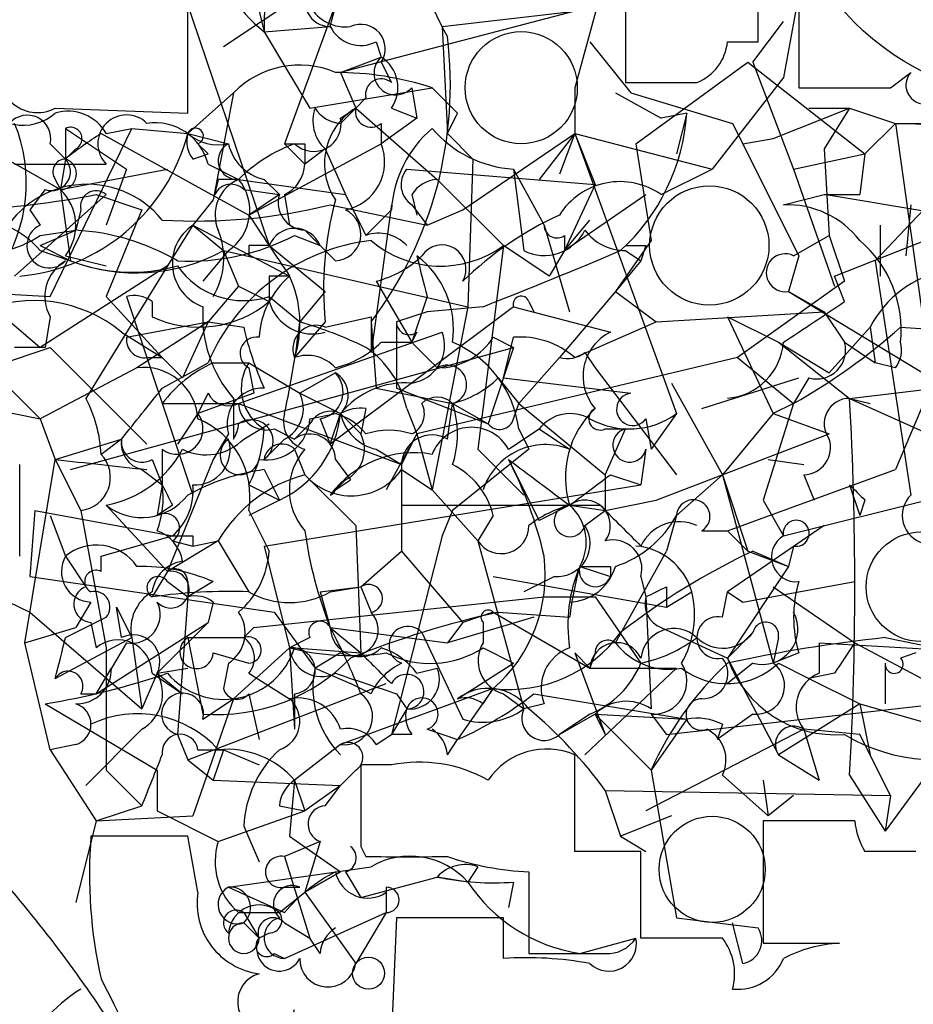
# Model space of a CAD drawing. Extents: x -376 to 377190, y -2986 to 378214.
# Drawn here: x 75 to 90, y 2136 to 2152 of the extents above; entities that cross this region are included whole.
import ezdxf

# ---------------------------------------------------------------- set-up
doc = ezdxf.new("R2010")
doc.units = 0
doc.header["$MEASUREMENT"] = 0
doc.layers.add('MAIN', color=5, linetype='CONTINUOUS')

msp = doc.modelspace()

# ---------------------------------------------------------------- linework, layer by layer
at = {"layer": 'MAIN'}
for p, q in [((79.4173, 2157.7298), (79.3327, 2151.9725)), ((80.4333, 2152.0572), (81.4493, 2156.0365)), ((87.5453, 2151.8032), (87.5453, 2154.4278)), ((77.5547, 2153.9198), (79.4173, 2148.4165)), ((81.026, 2153.8352), (79.6713, 2150.1098)), ((88.392, 2153.4965), (87.9687, 2151.2105)), ((85.344, 2152.9885), (85.344, 2151.1258)), ((88.2227, 2153.0732), (88.2227, 2151.0412)), ((80.4333, 2152.9038), (78.6553, 2151.7185)), ((85.0053, 2152.9038), (84.4973, 2151.0412)), ((78.0627, 2150.6178), (78.0627, 2152.3112)), ((79.248, 2152.3112), (79.3327, 2151.9725)), ((84.4973, 2152.3112), (80.6027, 2151.2952)), ((82.296, 2152.0572), (84.4973, 2152.3112)), ((87.4607, 2151.4645), (87.9687, 2152.1418)), ((79.3327, 2151.9725), (80.4333, 2152.0572)), ((79.3327, 2151.9725), (80.0947, 2150.7025)), ((82.296, 2152.0572), (82.3807, 2150.2792)), ((81.1953, 2151.8032), (81.28, 2151.5492)), ((84.7513, 2151.8032), (85.4287, 2150.9565)), ((87.0373, 2151.8032), (87.5453, 2151.8032)), ((80.6027, 2151.2952), (81.28, 2151.5492)), ((81.28, 2151.4645), (81.4493, 2151.1258)), ((85.5133, 2150.1098), (87.376, 2151.4645)), ((87.376, 2151.4645), (89.3233, 2149.9405)), ((87.4607, 2151.4645), (88.138, 2149.6865)), ((80.6027, 2151.2952), (80.8567, 2150.7025)), ((89.7467, 2151.0412), (90.0853, 2151.2952)), ((87.9687, 2151.2105), (86.7833, 2149.6865)), ((80.0947, 2150.7025), (82.1267, 2151.0412)), ((81.788, 2151.0412), (81.8727, 2150.5332)), ((82.1267, 2151.0412), (82.55, 2150.6178)), ((84.4973, 2151.0412), (84.4973, 2150.2792)), ((78.0627, 2150.2792), (78.8247, 2150.9565)), ((78.8247, 2150.9565), (78.486, 2149.1785)), ((81.026, 2150.8718), (80.8567, 2150.7025)), ((85.1747, 2150.9565), (85.9367, 2150.5332)), ((85.4287, 2150.9565), (87.122, 2150.4485)), ((75.8613, 2150.7025), (78.0627, 2150.6178)), ((80.6027, 2150.4485), (80.8567, 2150.7025)), ((80.6027, 2150.5332), (80.8567, 2150.7025)), ((80.8567, 2150.7025), (82.2113, 2149.5172)), ((81.4493, 2150.7025), (81.8727, 2150.5332)), ((87.7993, 2150.1945), (89.0693, 2150.7025)), ((88.392, 2150.7025), (89.0693, 2150.7025)), ((89.0693, 2150.7025), (88.646, 2150.0252)), ((89.0693, 2150.7025), (89.8313, 2150.4485)), ((81.8727, 2150.5332), (81.28, 2150.1098)), ((82.3807, 2150.2792), (82.55, 2150.6178)), ((86.36, 2150.6178), (85.9367, 2150.5332)), ((86.36, 2150.6178), (86.1907, 2149.9405)), ((73.9987, 2150.4485), (75.946, 2149.3478)), ((75.7767, 2147.5698), (77.1313, 2150.3638)), ((76.0307, 2150.3638), (76.0307, 2149.8558)), ((76.0307, 2150.3638), (77.0467, 2149.6865)), ((76.708, 2150.2792), (77.1313, 2150.3638)), ((77.1313, 2150.3638), (78.0627, 2150.2792)), ((81.28, 2150.4485), (81.28, 2150.1098)), ((87.122, 2150.4485), (88.2227, 2148.2472)), ((89.8313, 2150.4485), (89.3233, 2149.9405)), ((89.8313, 2150.4485), (90.5087, 2150.4485)), ((89.8313, 2150.4485), (93.3873, 2150.3638)), ((89.8313, 2150.4485), (90.424, 2146.2152)), ((76.6233, 2150.2792), (79.0787, 2148.9245)), ((78.0627, 2150.2792), (78.74, 2150.1098)), ((82.3807, 2150.2792), (82.804, 2149.8558)), ((82.6347, 2149.0092), (84.4973, 2150.2792)), ((84.4973, 2150.2792), (83.9047, 2149.5172)), ((84.4973, 2150.2792), (84.2433, 2149.6018)), ((84.4973, 2150.2792), (86.7833, 2149.6865)), ((84.4973, 2150.2792), (84.836, 2149.4325)), ((84.4973, 2150.2792), (86.1907, 2145.6225)), ((87.2913, 2150.1098), (87.7993, 2150.1945)), ((75.7767, 2150.1098), (76.0307, 2149.8558)), ((76.2, 2150.0252), (76.0307, 2149.8558)), ((78.232, 2150.1098), (78.4013, 2149.9405)), ((79.0787, 2148.9245), (81.28, 2150.1098)), ((79.6713, 2150.1098), (80.01, 2149.7712)), ((80.01, 2150.1098), (80.01, 2149.7712)), ((80.3487, 2150.0252), (80.01, 2149.7712)), ((80.3487, 2150.0252), (80.6873, 2149.2632)), ((85.5133, 2150.1098), (85.7673, 2148.5012)), ((88.646, 2150.0252), (88.7307, 2148.5858)), ((76.0307, 2149.8558), (75.946, 2149.3478)), ((78.1473, 2149.8558), (78.4013, 2149.9405)), ((82.804, 2149.8558), (82.7193, 2147.4005)), ((88.138, 2149.6865), (89.3233, 2149.9405)), ((89.3233, 2149.9405), (89.2387, 2149.2632)), ((75.184, 2149.7712), (76.708, 2149.7712)), ((75.946, 2149.3478), (77.724, 2149.6865)), ((77.0467, 2149.6865), (76.708, 2148.7552)), ((78.4013, 2149.7712), (78.9093, 2149.5172)), ((81.7033, 2149.6865), (84.836, 2149.4325)), ((83.4813, 2149.6865), (83.9893, 2148.7552)), ((83.4813, 2149.6865), (83.6507, 2148.3318)), ((85.9367, 2149.2632), (86.7833, 2149.6865)), ((88.138, 2149.6865), (88.8153, 2147.7392)), ((91.0167, 2149.7712), (89.4927, 2148.1625)), ((75.8613, 2149.5172), (75.946, 2149.3478)), ((78.5707, 2149.5172), (78.486, 2149.1785)), ((78.9093, 2149.5172), (80.6873, 2149.2632)), ((79.3327, 2149.5172), (79.5867, 2149.2632)), ((82.2113, 2149.5172), (83.312, 2148.4165)), ((75.692, 2149.3478), (75.438, 2149.0092)), ((75.946, 2149.3478), (76.1153, 2148.1625)), ((78.994, 2149.3478), (79.5867, 2149.2632)), ((84.836, 2149.4325), (84.328, 2148.3318)), ((76.708, 2149.2632), (75.184, 2147.9085)), ((76.5387, 2149.2632), (77.3007, 2149.0092)), ((78.486, 2149.1785), (78.1473, 2148.7552)), ((79.5867, 2149.2632), (79.0787, 2148.9245)), ((79.6713, 2149.2632), (79.756, 2148.7552)), ((80.6873, 2149.2632), (81.026, 2148.5858)), ((81.788, 2149.2632), (81.8727, 2148.9245)), ((84.328, 2148.3318), (85.6827, 2149.2632)), ((87.9687, 2149.0938), (88.646, 2149.2632)), ((88.646, 2149.2632), (89.2387, 2149.2632)), ((92.202, 2148.6705), (88.646, 2149.2632)), ((75.438, 2149.0092), (75.6073, 2148.7552)), ((76.2847, 2149.0092), (76.2, 2148.6705)), ((77.3007, 2149.0092), (76.708, 2147.5698)), ((80.4333, 2149.0938), (82.042, 2148.7552)), ((81.4493, 2149.0092), (81.026, 2148.5858)), ((81.4493, 2149.0938), (81.1107, 2146.6385)), ((81.788, 2149.0938), (82.042, 2148.7552)), ((82.042, 2148.7552), (82.6347, 2149.0092)), ((90.0853, 2149.0938), (90.0007, 2148.2472)), ((84.328, 2148.3318), (84.7513, 2148.8398)), ((88.8153, 2147.9085), (91.186, 2148.8398)), ((75.6073, 2148.4165), (76.2, 2148.6705)), ((75.6073, 2148.5858), (76.2, 2148.6705)), ((78.1473, 2148.7552), (77.724, 2148.0778)), ((78.1473, 2148.7552), (78.6553, 2148.3318)), ((78.1473, 2148.7552), (79.756, 2147.9085)), ((80.01, 2148.6705), (80.264, 2148.4165)), ((83.9893, 2148.7552), (84.4127, 2147.3158)), ((89.5773, 2148.7552), (89.5773, 2147.9085)), ((79.8407, 2148.5858), (80.264, 2148.4165)), ((84.328, 2148.5858), (84.328, 2148.3318)), ((88.138, 2148.2472), (88.7307, 2148.5858)), ((88.7307, 2148.5858), (88.9847, 2147.8238)), ((75.6073, 2148.4165), (76.1153, 2148.1625)), ((79.0787, 2148.4165), (79.0787, 2148.2472)), ((79.4173, 2148.4165), (80.3487, 2147.6545)), ((80.518, 2148.1625), (80.264, 2148.4165)), ((83.312, 2148.4165), (82.8887, 2145.0298)), ((84.074, 2147.9085), (83.312, 2148.4165)), ((85.7673, 2148.5012), (85.1747, 2147.6545)), ((85.6827, 2148.4165), (85.598, 2148.1625)), ((75.6073, 2148.3318), (76.1153, 2148.1625)), ((76.0307, 2148.2472), (76.708, 2148.0778)), ((78.74, 2148.3318), (78.3167, 2147.8238)), ((78.6553, 2148.3318), (78.9093, 2147.7392)), ((78.6553, 2148.3318), (82.7193, 2147.4005)), ((84.328, 2148.3318), (84.074, 2147.9085)), ((85.344, 2148.3318), (85.598, 2148.1625)), ((88.2227, 2148.2472), (88.0533, 2147.6545)), ((77.724, 2148.0778), (75.6073, 2146.7232)), ((77.724, 2148.0778), (76.3693, 2145.8765)), ((85.598, 2148.1625), (85.1747, 2147.6545)), ((89.4927, 2148.1625), (90.0853, 2144.2678)), ((79.4173, 2147.9085), (79.4173, 2147.4852)), ((88.9847, 2147.4852), (88.8153, 2147.9085)), ((78.9093, 2147.7392), (78.4013, 2147.1465)), ((78.9093, 2147.7392), (79.4173, 2147.4852)), ((81.1953, 2147.8238), (81.788, 2146.8078)), ((88.9847, 2147.8238), (87.2067, 2146.5538)), ((74.2527, 2147.6545), (75.7767, 2147.5698)), ((76.708, 2147.5698), (77.6393, 2146.5538)), ((77.0467, 2147.5698), (78.1473, 2144.2678)), ((79.4173, 2147.5698), (79.9253, 2147.1465)), ((80.3487, 2147.6545), (79.9253, 2147.1465)), ((82.042, 2147.5698), (81.788, 2146.8078)), ((85.1747, 2147.6545), (84.2433, 2146.5538)), ((85.1747, 2147.6545), (85.852, 2147.1465)), ((88.0533, 2147.6545), (88.646, 2147.3158)), ((88.0533, 2147.6545), (90.424, 2146.2152)), ((77.47, 2147.4852), (77.47, 2147.2312)), ((83.4813, 2147.4005), (80.4333, 2145.1145)), ((82.9733, 2147.4005), (82.042, 2147.3158)), ((82.7193, 2147.4005), (82.1267, 2144.3525)), ((83.4813, 2147.4005), (85.09, 2146.9772)), ((83.7353, 2147.4852), (83.82, 2147.3158)), ((75.0147, 2147.2312), (75.6073, 2146.7232)), ((75.7767, 2147.2312), (75.692, 2146.7232)), ((80.3487, 2147.0618), (81.1107, 2147.2312)), ((81.1107, 2147.2312), (81.1107, 2146.6385)), ((82.042, 2147.3158), (81.534, 2147.1465)), ((85.852, 2147.1465), (88.646, 2147.3158)), ((87.0373, 2147.2312), (87.884, 2146.8078)), ((87.0373, 2147.2312), (87.7993, 2145.6225)), ((88.646, 2147.3158), (88.9847, 2146.8078)), ((77.0467, 2146.8925), (78.4013, 2147.1465)), ((78.4013, 2147.1465), (77.216, 2146.3845)), ((78.4013, 2147.1465), (77.978, 2146.2152)), ((78.4013, 2147.1465), (78.994, 2147.0618)), ((80.3487, 2147.1465), (79.8407, 2146.5538)), ((81.1107, 2147.1465), (81.1953, 2146.0458)), ((81.534, 2147.1465), (81.534, 2146.0458)), ((84.4973, 2146.5538), (85.852, 2147.1465)), ((88.7307, 2146.2998), (89.408, 2147.0618)), ((89.408, 2147.0618), (89.4927, 2146.4692)), ((89.916, 2147.0618), (92.456, 2146.8925)), ((76.962, 2146.9772), (77.6393, 2146.5538)), ((78.9093, 2145.7918), (82.296, 2146.9772)), ((81.8727, 2146.9772), (81.788, 2146.8078)), ((83.1427, 2146.8925), (83.4813, 2146.7232)), ((83.312, 2146.2152), (83.4813, 2146.8925)), ((90.7627, 2146.8925), (89.8313, 2144.6912)), ((74.7607, 2146.3845), (75.7767, 2146.7232)), ((75.7767, 2146.7232), (77.3853, 2145.1145)), ((76.1153, 2144.6912), (83.4813, 2146.7232)), ((81.28, 2146.8078), (81.788, 2146.8078)), ((83.4813, 2146.7232), (83.058, 2145.4532)), ((87.884, 2146.8078), (88.7307, 2146.2998)), ((87.884, 2146.8078), (89.0693, 2145.8765)), ((88.9847, 2146.8078), (89.4927, 2146.4692)), ((77.3853, 2146.5538), (77.6393, 2146.5538)), ((77.6393, 2146.5538), (77.978, 2146.2152)), ((77.6393, 2146.5538), (77.978, 2146.2152)), ((87.2067, 2146.5538), (81.8727, 2145.2838)), ((84.2433, 2146.5538), (83.566, 2145.7918)), ((84.6667, 2146.6385), (84.836, 2146.3845)), ((87.2067, 2146.5538), (88.138, 2145.7918)), ((77.216, 2146.3845), (75.6073, 2145.5378)), ((77.6393, 2146.0458), (78.4013, 2146.4692)), ((78.486, 2146.4692), (79.0787, 2146.4692)), ((79.0787, 2146.4692), (79.9253, 2145.9612)), ((79.0787, 2146.3845), (79.1633, 2145.9612)), ((84.836, 2146.3845), (86.1907, 2144.6065)), ((89.8313, 2146.3845), (89.4927, 2146.4692)), ((80.518, 2146.2998), (79.9253, 2145.9612)), ((83.2273, 2146.2152), (83.566, 2145.7918)), ((83.312, 2146.2152), (85.4287, 2145.9612)), ((86.614, 2145.7072), (88.2227, 2146.2152)), ((88.392, 2146.2152), (88.138, 2145.7918)), ((89.0693, 2145.8765), (92.6253, 2146.2998)), ((86.106, 2146.1305), (86.9527, 2144.6065)), ((75.0993, 2146.0458), (75.6073, 2145.5378)), ((79.1633, 2145.9612), (78.232, 2145.6225)), ((78.4013, 2145.9612), (78.232, 2145.6225)), ((79.9253, 2145.9612), (80.6027, 2145.6225)), ((81.1953, 2146.0458), (82.4653, 2145.7918)), ((81.534, 2146.0458), (83.058, 2145.4532)), ((74.3373, 2145.7918), (75.6073, 2145.5378)), ((77.6393, 2145.7918), (78.9093, 2145.7918)), ((78.8247, 2145.8765), (78.8247, 2145.1992)), ((78.9093, 2145.7918), (81.6187, 2144.7758)), ((82.3807, 2145.1992), (82.4653, 2145.7918)), ((82.4653, 2145.7918), (83.058, 2145.4532)), ((83.4813, 2145.5378), (83.566, 2145.7918)), ((83.566, 2145.7918), (85.0053, 2144.6065)), ((88.138, 2145.7918), (87.63, 2144.1832)), ((88.138, 2145.7918), (87.7993, 2145.6225)), ((89.0693, 2145.8765), (89.408, 2145.7918)), ((89.0693, 2145.8765), (90.7627, 2145.1145)), ((78.232, 2145.6225), (77.8933, 2145.1145)), ((80.0947, 2145.5378), (80.518, 2145.6225)), ((80.4333, 2145.1145), (80.6027, 2145.6225)), ((80.6027, 2145.6225), (80.9413, 2145.2838)), ((81.026, 2145.7072), (80.9413, 2145.2838)), ((81.7033, 2145.7072), (81.8727, 2145.2838)), ((86.1907, 2145.6225), (85.7673, 2145.0298)), ((87.7993, 2145.6225), (86.9527, 2144.6065)), ((87.7993, 2145.6225), (88.7307, 2145.2838)), ((75.6073, 2145.5378), (75.8613, 2144.8605)), ((78.994, 2145.1992), (79.4173, 2145.4532)), ((80.0947, 2145.4532), (79.8407, 2145.1992)), ((80.264, 2145.5378), (80.4333, 2145.1145)), ((85.6827, 2145.5378), (85.7673, 2145.0298)), ((78.74, 2145.2838), (78.486, 2144.8605)), ((79.502, 2145.3685), (79.8407, 2145.1992)), ((81.8727, 2145.2838), (81.3647, 2144.3525)), ((81.8727, 2145.2838), (81.6187, 2144.7758)), ((81.8727, 2145.2838), (82.1267, 2144.3525)), ((83.3967, 2145.0298), (83.9047, 2145.3685)), ((83.566, 2145.3685), (83.7353, 2145.0298)), ((83.9047, 2145.3685), (84.4127, 2145.0298)), ((85.0053, 2145.3685), (85.344, 2145.3685)), ((85.0053, 2144.6065), (85.344, 2145.3685)), ((85.852, 2144.1832), (88.7307, 2145.2838)), ((75.8613, 2144.8605), (76.962, 2145.1992)), ((76.962, 2145.1992), (76.6233, 2144.9452)), ((79.6713, 2145.1992), (79.3327, 2144.8605)), ((77.6393, 2145.0298), (77.6393, 2144.4372)), ((79.8407, 2145.0298), (80.01, 2144.6065)), ((81.1953, 2145.0298), (81.6187, 2144.7758)), ((83.7353, 2145.0298), (82.4653, 2144.0138)), ((82.8887, 2145.0298), (83.6507, 2144.2678)), ((85.6827, 2145.0298), (85.598, 2144.4372)), ((75.3533, 2141.8125), (75.8613, 2144.8605)), ((75.8613, 2144.8605), (76.2847, 2144.0138)), ((77.47, 2144.8605), (77.6393, 2144.4372)), ((78.486, 2144.8605), (77.724, 2142.9978)), ((80.518, 2144.8605), (80.772, 2144.5218)), ((81.6187, 2144.7758), (81.6187, 2143.3365)), ((83.3967, 2144.8605), (83.9047, 2143.8445)), ((87.7147, 2144.8605), (88.3073, 2144.7758)), ((77.3007, 2144.6912), (77.6393, 2144.4372)), ((79.3327, 2144.6912), (79.5867, 2144.1832)), ((80.01, 2144.6065), (80.8567, 2143.7598)), ((81.6187, 2144.6912), (82.1267, 2144.3525)), ((85.0053, 2144.6065), (85.0053, 2144.0138)), ((85.0053, 2144.6065), (85.0053, 2144.0138)), ((85.09, 2144.6065), (85.598, 2144.4372)), ((86.9527, 2144.6065), (86.1907, 2143.9292)), ((86.9527, 2144.6065), (87.376, 2143.3365)), ((86.9527, 2144.6065), (87.7993, 2141.4738)), ((87.0373, 2143.6752), (89.8313, 2144.6912)), ((88.3073, 2144.6065), (88.4767, 2144.1832)), ((77.6393, 2144.4372), (77.5547, 2143.9292)), ((79.0787, 2144.4372), (79.5867, 2144.1832)), ((79.3327, 2143.4212), (85.598, 2144.4372)), ((80.6873, 2144.5218), (80.4333, 2144.2678)), ((80.518, 2144.3525), (80.772, 2144.5218)), ((89.0693, 2144.4372), (89.2387, 2143.9292)), ((82.1267, 2144.3525), (82.8887, 2143.5058)), ((87.9687, 2143.5905), (90.678, 2144.2678)), ((76.708, 2144.0985), (77.724, 2142.9978)), ((77.8087, 2144.0985), (77.5547, 2143.9292)), ((79.5867, 2144.1832), (79.0787, 2143.9292)), ((81.6187, 2144.0985), (84.9207, 2144.0985)), ((84.4127, 2144.0985), (83.9047, 2143.8445)), ((84.4127, 2144.0985), (85.0053, 2144.0138)), ((85.0053, 2144.0138), (85.852, 2144.1832)), ((87.63, 2144.1832), (87.9687, 2143.5905)), ((89.3233, 2144.1832), (89.2387, 2143.9292)), ((75.5227, 2144.0138), (75.438, 2142.9132)), ((75.5227, 2144.0138), (77.8087, 2143.5905)), ((75.7767, 2143.9292), (76.0307, 2143.2518)), ((76.2847, 2144.0138), (76.708, 2141.7278)), ((79.0787, 2144.0138), (79.4173, 2143.3365)), ((82.4653, 2144.0138), (82.296, 2143.5905)), ((83.1427, 2143.9292), (82.8887, 2143.5058)), ((84.6667, 2143.7598), (85.0053, 2144.0138)), ((86.1907, 2143.9292), (86.0213, 2143.3365)), ((72.4747, 2143.7598), (75.438, 2142.3205)), ((80.8567, 2143.7598), (80.9413, 2141.6432)), ((88.646, 2143.7598), (87.0373, 2142.6592)), ((86.614, 2143.6752), (87.0373, 2143.6752)), ((87.0373, 2143.6752), (87.376, 2143.3365)), ((76.6233, 2143.2518), (77.8087, 2143.5905)), ((78.5707, 2143.5058), (77.724, 2142.9978)), ((77.8087, 2143.5058), (78.1473, 2143.4212)), ((78.1473, 2143.5905), (78.1473, 2143.4212)), ((78.1473, 2143.4212), (78.5707, 2143.5058)), ((78.5707, 2143.5058), (79.0787, 2142.6592)), ((82.296, 2143.5905), (81.4493, 2140.2885)), ((82.8887, 2143.5058), (83.6507, 2140.7118)), ((79.3327, 2143.4212), (79.756, 2141.7278)), ((80.9413, 2142.7438), (81.6187, 2143.3365)), ((81.6187, 2143.3365), (82.6347, 2142.1512)), ((85.1747, 2141.8125), (86.0213, 2143.3365)), ((87.376, 2143.3365), (88.0533, 2143.0825)), ((87.4607, 2143.3365), (88.0533, 2143.0825)), ((88.138, 2143.4212), (88.0533, 2143.0825)), ((76.0307, 2143.2518), (76.3693, 2142.7438)), ((76.6233, 2142.9978), (76.6233, 2143.2518)), ((77.724, 2142.9978), (77.47, 2142.5745)), ((84.582, 2143.0825), (85.09, 2142.9132)), ((85.09, 2143.0825), (85.09, 2142.9132)), ((88.0533, 2143.0825), (87.0373, 2141.5585)), ((75.438, 2142.9132), (79.502, 2142.3205)), ((77.724, 2142.8285), (78.0627, 2142.5745)), ((78.486, 2142.8285), (78.0627, 2142.5745)), ((78.0627, 2142.8285), (78.0627, 2142.5745)), ((83.1427, 2142.9132), (86.0213, 2142.4052)), ((84.1587, 2142.9132), (83.6507, 2142.6592)), ((85.598, 2142.9132), (85.6827, 2142.5745)), ((87.2913, 2142.4898), (89.154, 2142.8285)), ((80.264, 2142.6592), (80.9413, 2142.7438)), ((80.264, 2142.6592), (80.4333, 2142.0665)), ((80.4333, 2142.6592), (80.9413, 2142.7438)), ((80.9413, 2142.7438), (81.1107, 2142.3205)), ((86.0213, 2142.7438), (86.0213, 2142.4052)), ((86.0213, 2142.4052), (86.4447, 2142.6592)), ((86.9527, 2142.2358), (87.0373, 2142.6592)), ((87.0373, 2142.6592), (87.2913, 2142.4898)), ((87.7993, 2142.7438), (89.154, 2141.8125)), ((76.454, 2142.4898), (76.2, 2142.0665)), ((78.0627, 2142.5745), (77.8933, 2140.2885)), ((78.486, 2142.4898), (78.4013, 2142.1512)), ((79.1633, 2142.0665), (83.9893, 2142.5745)), ((83.9893, 2142.5745), (84.836, 2142.5745)), ((84.836, 2142.5745), (85.598, 2141.4738)), ((85.6827, 2142.5745), (85.7673, 2140.7118)), ((75.438, 2142.3205), (77.3007, 2140.7118)), ((76.8773, 2142.4052), (77.1313, 2141.8972)), ((76.962, 2141.8972), (76.8773, 2142.4052)), ((79.502, 2142.3205), (80.1793, 2141.3892)), ((83.1427, 2142.3205), (82.6347, 2142.1512)), ((83.1427, 2142.3205), (84.7513, 2141.3892)), ((83.2273, 2142.3205), (84.4127, 2142.2358)), ((76.0307, 2141.8972), (76.708, 2142.2358)), ((76.454, 2142.1512), (76.5387, 2141.7278)), ((76.5387, 2140.9658), (78.4013, 2142.1512)), ((78.4013, 2142.1512), (77.5547, 2141.3045)), ((83.82, 2142.2358), (82.3807, 2141.8125)), ((82.6347, 2142.1512), (82.3807, 2141.8125)), ((82.9733, 2142.1512), (82.9733, 2141.8125)), ((75.3533, 2141.8125), (76.2, 2142.0665)), ((78.994, 2141.8972), (79.1633, 2142.0665)), ((80.4333, 2142.0665), (82.3807, 2141.8125)), ((80.4333, 2142.0665), (80.9413, 2141.6432)), ((81.9573, 2141.9818), (82.6347, 2140.5425)), ((85.9367, 2142.0665), (87.0373, 2141.5585)), ((87.0373, 2141.5585), (87.4607, 2141.9818)), ((75.7767, 2140.0345), (75.3533, 2141.8125)), ((75.8613, 2141.2198), (77.1313, 2141.8972)), ((77.0467, 2141.8125), (76.7927, 2141.3892)), ((77.1313, 2141.8972), (77.3007, 2140.7118)), ((78.0627, 2141.8972), (78.994, 2141.8972)), ((78.0627, 2141.8972), (78.3167, 2140.6272)), ((80.0947, 2141.8972), (79.756, 2141.7278)), ((87.884, 2141.8972), (87.7993, 2141.4738)), ((88.5613, 2141.8125), (93.0487, 2141.5585)), ((88.5613, 2141.8125), (88.5613, 2141.3045)), ((89.154, 2141.8125), (90.424, 2141.1352)), ((89.662, 2141.8972), (90.932, 2141.6432)), ((76.708, 2141.7278), (76.708, 2139.6958)), ((78.486, 2141.6432), (79.0787, 2141.4738)), ((79.756, 2141.7278), (78.8247, 2140.8812)), ((79.756, 2141.7278), (79.8407, 2140.3732)), ((79.8407, 2141.7278), (80.9413, 2141.6432)), ((80.6027, 2141.6432), (80.1793, 2141.3892)), ((82.9733, 2141.7278), (83.4813, 2141.4738)), ((84.4973, 2141.6432), (84.7513, 2141.3892)), ((84.4973, 2141.6432), (85.0053, 2140.2885)), ((84.836, 2141.6432), (84.7513, 2141.3892)), ((88.2227, 2141.6432), (87.7993, 2141.4738)), ((90.17, 2141.6432), (89.916, 2141.5585)), ((78.74, 2141.4738), (78.6553, 2141.0505)), ((82.55, 2140.8812), (83.4813, 2141.4738)), ((87.0373, 2141.5585), (87.884, 2139.9498)), ((87.4607, 2141.4738), (87.0373, 2141.1352)), ((87.884, 2141.4738), (88.392, 2141.2198)), ((89.662, 2141.4738), (89.662, 2140.7965)), ((76.5387, 2140.9658), (76.7927, 2141.3892)), ((77.5547, 2141.3045), (77.3007, 2140.7118)), ((77.47, 2141.3045), (77.978, 2140.9658)), ((77.5547, 2141.3045), (78.0627, 2141.3892)), ((77.5547, 2141.3045), (77.978, 2140.9658)), ((79.0787, 2141.3045), (79.756, 2140.8812)), ((80.1793, 2141.3892), (80.772, 2141.1352)), ((81.8727, 2141.3045), (82.2113, 2141.3892)), ((86.1907, 2141.3892), (84.6667, 2139.9498)), ((84.7513, 2141.3892), (86.1907, 2141.3892)), ((88.8153, 2141.3045), (88.392, 2141.2198)), ((88.392, 2141.2198), (89.2387, 2140.7965)), ((78.0627, 2139.8652), (81.3647, 2141.1352)), ((83.1427, 2141.0505), (80.6027, 2140.1192)), ((81.1107, 2140.9658), (80.772, 2141.1352)), ((83.1427, 2141.0505), (82.55, 2140.2038)), ((82.9733, 2140.7965), (83.1427, 2141.0505)), ((76.2847, 2140.9658), (76.5387, 2140.9658)), ((78.8247, 2140.8812), (78.1473, 2138.9338)), ((78.3167, 2140.5425), (78.8247, 2140.8812)), ((79.0787, 2140.9658), (79.248, 2140.2038)), ((79.8407, 2140.9658), (79.8407, 2140.3732)), ((81.534, 2140.9658), (81.7033, 2140.7118)), ((83.312, 2140.9658), (83.6507, 2140.7118)), ((83.82, 2140.9658), (86.36, 2140.5425)), ((86.0213, 2140.2885), (91.2707, 2140.8812)), ((91.2707, 2140.8812), (89.662, 2138.6798)), ((75.692, 2140.7965), (77.5547, 2139.6958)), ((81.7033, 2140.7118), (81.4493, 2140.2885)), ((83.9893, 2140.7965), (83.6507, 2140.7118)), ((89.2387, 2140.7965), (87.884, 2139.9498)), ((89.2387, 2140.7965), (89.408, 2139.9498)), ((89.2387, 2140.7965), (91.6093, 2140.1192)), ((84.836, 2140.6272), (84.2433, 2140.2885)), ((84.7513, 2140.6272), (84.2433, 2140.2885)), ((84.836, 2140.6272), (86.36, 2140.5425)), ((84.836, 2140.6272), (85.0053, 2140.2885)), ((84.836, 2140.6272), (85.7673, 2139.6958)), ((85.7673, 2140.6272), (86.0213, 2140.2885)), ((86.36, 2140.5425), (85.7673, 2139.6958)), ((87.4607, 2140.6272), (86.868, 2140.2038)), ((77.3007, 2140.3732), (76.3693, 2139.4418)), ((82.042, 2140.3732), (82.55, 2140.2038)), ((88.3073, 2140.3732), (85.6827, 2139.0185)), ((86.9527, 2140.4578), (86.868, 2140.2038)), ((88.3073, 2140.3732), (88.5613, 2139.5265)), ((89.2387, 2140.2885), (88.3073, 2140.3732)), ((77.8933, 2140.2885), (78.0627, 2139.8652)), ((81.1953, 2140.1192), (81.4493, 2140.2885)), ((81.788, 2140.2885), (81.4493, 2140.2885)), ((82.3807, 2139.9498), (82.55, 2140.2038)), ((89.7467, 2139.2725), (89.2387, 2140.2885)), ((76.2, 2140.1192), (75.7767, 2140.0345)), ((75.7767, 2140.0345), (76.5387, 2138.8492)), ((78.232, 2140.0345), (78.6553, 2140.0345)), ((78.6553, 2140.0345), (78.486, 2139.5265)), ((78.6553, 2140.0345), (79.248, 2139.7805)), ((80.6027, 2140.1192), (79.8407, 2139.5265)), ((78.0627, 2139.8652), (78.486, 2139.5265)), ((84.4973, 2138.3412), (84.4973, 2139.9498)), ((87.884, 2139.9498), (88.5613, 2139.5265)), ((76.708, 2139.6958), (77.3007, 2139.1032)), ((77.5547, 2139.6958), (77.5547, 2139.0185)), ((80.8567, 2139.6958), (80.6027, 2139.4418)), ((81.4493, 2139.7805), (80.9413, 2139.7805)), ((85.7673, 2139.6958), (86.1907, 2137.2405)), ((78.486, 2139.5265), (80.6027, 2139.4418)), ((79.8407, 2139.5265), (79.756, 2138.5952)), ((79.8407, 2139.5265), (80.01, 2139.0185)), ((86.9527, 2139.6112), (87.7147, 2138.9338)), ((87.63, 2139.5265), (87.7147, 2138.9338)), ((89.0693, 2139.6112), (89.662, 2138.6798)), ((80.6027, 2139.4418), (80.01, 2139.0185)), ((80.3487, 2139.1032), (80.6027, 2139.4418)), ((85.0053, 2139.3572), (89.7467, 2139.2725)), ((85.0053, 2139.3572), (85.2593, 2138.5952)), ((88.138, 2139.2725), (87.7147, 2138.9338)), ((89.7467, 2139.2725), (89.662, 2138.6798)), ((89.7467, 2139.2725), (89.662, 2138.6798)), ((76.5387, 2138.8492), (77.3007, 2139.1032)), ((77.5547, 2139.0185), (78.5707, 2138.5105)), ((78.5707, 2138.5105), (80.01, 2139.0185)), ((79.5867, 2139.1032), (80.01, 2139.0185)), ((76.5387, 2138.8492), (76.2, 2137.4945)), ((76.5387, 2138.8492), (78.1473, 2138.9338)), ((86.106, 2138.9338), (85.2593, 2138.5952)), ((88.9, 2138.8492), (87.63, 2138.8492)), ((87.63, 2138.8492), (87.63, 2136.8172)), ((89.154, 2138.8492), (88.9, 2138.8492)), ((78.994, 2138.7645), (79.248, 2138.1718)), ((78.0627, 2138.5952), (76.454, 2138.5952)), ((78.232, 2137.6638), (78.0627, 2138.5952)), ((79.756, 2138.5952), (80.6027, 2138.0025)), ((85.2593, 2138.5952), (85.6827, 2138.3412)), ((80.264, 2138.5105), (79.6713, 2138.2565)), ((80.264, 2138.5105), (80.01, 2137.6638)), ((80.9413, 2138.4258), (81.026, 2138.2565)), ((79.6713, 2138.2565), (80.0947, 2136.9018)), ((85.598, 2138.3412), (84.4973, 2138.3412)), ((85.598, 2136.9018), (85.598, 2138.3412)), ((78.74, 2137.7485), (81.1107, 2138.0872)), ((82.8887, 2138.0872), (82.7193, 2137.8332)), ((80.01, 2137.6638), (80.6027, 2138.0025)), ((80.6027, 2138.0025), (80.01, 2137.6638)), ((80.6873, 2138.0025), (80.9413, 2137.5792)), ((80.9413, 2137.5792), (82.2113, 2137.9178)), ((82.7193, 2137.8332), (82.2113, 2137.9178)), ((83.7353, 2138.0025), (83.7353, 2136.6478)), ((78.74, 2137.7485), (79.6713, 2137.3252)), ((79.6713, 2137.7485), (79.9253, 2137.7485)), ((81.3647, 2137.7485), (81.3647, 2137.3252)), ((83.4813, 2137.8332), (83.3967, 2137.4098)), ((79.5867, 2137.3252), (80.01, 2137.6638)), ((80.01, 2137.6638), (80.8567, 2136.4785)), ((81.3647, 2137.6638), (81.3647, 2137.3252)), ((78.9093, 2137.3252), (79.5867, 2137.3252)), ((78.994, 2137.3252), (79.248, 2136.9018)), ((79.6713, 2136.5632), (81.3647, 2137.3252)), ((81.3647, 2137.3252), (80.8567, 2136.4785)), ((81.534, 2137.2405), (81.4493, 2135.2085)), ((83.312, 2137.2405), (81.534, 2137.2405)), ((83.312, 2136.5632), (83.312, 2137.2405)), ((86.1907, 2137.2405), (87.5453, 2137.0712)), ((78.994, 2137.1558), (79.248, 2136.9018)), ((79.6713, 2137.1558), (80.0947, 2136.9018)), ((87.2913, 2136.4785), (87.122, 2137.1558)), ((79.4173, 2136.9865), (79.248, 2136.9018)), ((80.264, 2136.6478), (80.0947, 2136.9018)), ((84.582, 2136.6478), (85.5133, 2136.9018)), ((86.9527, 2136.9018), (85.598, 2136.9018)), ((87.63, 2136.8172), (88.9, 2136.8172)), ((79.502, 2136.6478), (79.6713, 2136.5632))]:
    msp.add_line(p, q, dxfattribs=at)
for centre, radius in [((188406.7689, 189431.066), 188783.0575), ((81.0683, 2136.3177), 0.2658)]:
    msp.add_circle(centre, radius, dxfattribs=at)
at = {"layer": 'MAIN', "color": 0}
msp.add_circle((92.2443, 2155.2322), 4.3851, dxfattribs=at)
at = {"layer": 'MAIN', "color": 5}
for centre, radius in [((83.6083, 2151.0412), 0.9322), ((86.7359, 2148.4182), 0.9921), ((90.2546, 2142.7439), 0.9103), ((86.7833, 2138.0449), 0.8828)]:
    msp.add_circle(centre, radius, dxfattribs=at)
at = {"layer": 'MAIN'}
for centre, radius, start, end in [((80.8673, 2153.9128), 2.4739, 153.39973, 231.65922), ((87.7103, 2154.8379), 6.0916, 179.8749, 208.9659), ((80.4333, 2152.4805), 0.4233, 143.12469, 270), ((80.6874, 2152.7347), 0.6827, 209.76049, 277.11773), ((80.9413, 2152.3113), 0.568, 206.57407, 296.56054), ((80.9413, 2151.6882), 0.406, 326.55657, 114.64602), ((75.8974, 2151.0837), 6.533, 322.93909, 7.07008), ((86.2269, 2151.8818), 0.8142, 291.80141, 354.46026), ((75.5632, 2151.2511), 0.6243, 151.47671, 298.51891), ((81.5199, 2151.2811), 0.3598, 131.82267, 318.17733), ((80.9606, 2151.0451), 0.5968, 324.96787, 57.64147), ((79.9201, 2149.8822), 1.5343, 67.06472, 135.55718), ((80.5062, 2145.9989), 5.2963, 72.18358, 89.87235), ((90.3181, 2151.0835), 0.3147, 137.71774, 289.6673), ((81.2799, 2150.9283), 0.2602, 49.3796, 192.54553), ((85.9367, 2447.4254), 296.3002, 269.885389, 270.114592), ((88.9847, 2532.0408), 381.0004, 269.885409, 270.114592), ((75.3243, 2151.235), 0.818, 206.35832, 311.02517), ((76.0731, 2149.9194), 0.7298, 29.54038, 106.87069), ((80.7722, 2150.4909), 0.6295, 160.35903, 227.71713), ((80.6448, 2150.9986), 0.5517, 212.46004, 265.6236), ((81.4176, 2149.7782), 1.0812, 121.25095, 213.6886), ((81.1106, 2150.646), 0.2601, 167.45447, 310.6204), ((75.3957, 2150.1945), 0.3903, 347.46642, 139.40507), ((77.0467, 2150.1098), 0.4789, 45.00846, 224.99154), ((80.1565, 2150.4388), 0.456, 226.17276, 11.9456), ((82.9716, 2150.8413), 3.3958, 312.3528, 356.22622), ((72.7635, 2149.4581), 2.6153, 325.93503, 22.25299), ((76.1154, 2150.1945), 0.1893, 296.55151, 116.57859), ((77.5208, 2149.5511), 0.9076, 14.03471, 98.58633), ((78.1897, 2150.2368), 0.1339, 288.42141, 161.53799), ((83.3963, 2148.8822), 1.9512, 130.59365, 176.26797), ((83.6084, 2151.6339), 1.9515, 220.60289, 266.2658), ((74.981, 2151.0793), 3.1839, 275.18449, 345.44567), ((80.1398, 2144.7311), 6.5687, 122.36736, 128.72342), ((78.5282, 2150.1521), 0.4825, 164.72822, 217.87915), ((78.5708, 2150.8721), 0.7808, 229.40428, 282.51448), ((78.8839, 2149.8304), 0.3143, 117.24993, 274.63645), ((79.5017, 2150.279), 0.7803, 192.52403, 257.4919), ((80.7583, 2147.6393), 2.6354, 110.37614, 134.55571), ((79.8407, 2234.7597), 84.6501, 269.885341, 270.114592), ((80.5214, 2149.8084), 0.8163, 281.72706, 21.66846), ((75.7979, 2149.6441), 0.3147, 250.3327, 42.28226), ((76.0306, 2149.6442), 0.2116, 89.97292, 216.87531), ((75.952, 2149.6079), 0.2601, 268.67853, 72.38709), ((79.4248, 2149.7945), 0.5857, 294.88924, 357.71995), ((82.0152, 2149.4287), 0.4047, 140.42467, 235.84658), ((79.1632, 2148.9246), 0.6447, 113.19276, 203.21259), ((78.74, 2064.8673), 84.6501, 89.885408, 90.114592), ((78.2857, 2149.0015), 0.8092, 304.15153, 39.58981), ((82.254, 2148.9663), 0.5526, 94.43211, 147.49779), ((76.3899, 2147.8285), 1.6074, 38.9877, 155.26046), ((75.3694, 2148.7499), 0.8306, 322.75902, 46.03897), ((76.5387, 2149.0656), 0.2602, 49.41065, 192.51925), ((78.7823, 2149.1361), 0.2993, 45, 171.85636), ((85.2517, 2148.2855), 1.1938, 54.984, 147.6385), ((73.6559, 2164.3398), 15.3497, 272.8608, 280.82488), ((80.0288, 2149.1314), 0.4613, 163.39949, 267.66421), ((86.0192, 2147.6971), 5.6972, 164.92852, 185.54598), ((78.1897, 2158.2792), 9.4554, 266.66293, 283.72614), ((80.4968, 2148.607), 0.445, 272.7306, 64.65566), ((88.0292, 2147.5662), 1.5288, 37.7057, 92.26799), ((74.5251, 2147.4435), 1.4001, 39.38011, 94.22294), ((333.4056, 2317.7337), 305.2519, 213.574175, 213.803368), ((86.6928, 2143.6189), 5.8437, 114.78192, 133.98219), ((75.7597, 2148.4165), 0.3714, 114.22564, 316.85464), ((76.0015, 2144.9329), 3.7429, 59.63954, 86.95994), ((78.5707, 2148.1202), 0.7632, 123.69423, 250.5608), ((77.427, 2148.2049), 1.2348, 329.04818, 22.15123), ((79.8406, 2148.2471), 0.4559, 21.80608, 158.18926), ((83.9894, 2149.0091), 0.7573, 243.43157, 333.43833), ((84.201, 2148.7551), 0.2117, 179.97294, 306.87531), ((85.3441, 2149.1785), 0.8467, 216.86719, 269.99323), ((74.6759, 2149.9408), 1.6442, 258.11601, 304.50386), ((78.0889, 2151.954), 3.7965, 267.04678, 297.47893), ((81.2377, 2147.9933), 0.6292, 42.26879, 109.66179), ((81.5121, 2145.1437), 3.3814, 96.81754, 156.92133), ((79.248, 2063.7666), 84.6501, 89.885408, 90.114592), ((82.2647, 2149.8463), 1.7723, 229.37276, 306.22203), ((82.2908, 2148.0272), 0.3995, 329.39777, 146.58835), ((85.5134, 2233.1164), 84.7001, 269.885409, 270.114524), ((87.9654, 2147.0098), 1.961, 354.08765, 49.51057), ((77.2019, 2150.9987), 3.0372, 249.03725, 298.58938), ((80.7901, 2149.4504), 1.6763, 283.98816, 314.1299), ((251.3013, 2190.232), 174.5531, 193.917671, 194.146862), ((80.9487, 2147.0251), 1.5321, 351.8461, 52.90796), ((51.5766, 2227.7392), 86.2558, 291.345766, 292.985483), ((87.9969, 2147.965), 0.3156, 63.43495, 280.2951), ((76.3693, 2147.5699), 0.6825, 119.7428, 209.75009), ((77.1314, 2150.7875), 2.8148, 248.83929, 285.70466), ((78.994, 2148.8399), 1.3388, 214.69786, 288.43224), ((91.0532, 2146.1879), 1.8629, 51.92811, 152.02358), ((80.716, 2146.7935), 1.4713, 130.72801, 176.14189), ((79.5866, 2063.2086), 84.7001, 89.885408, 90.114524), ((78.0489, 2147.1218), 1.8797, 342.4114, 24.74214), ((77.1738, 2147.1045), 0.4823, 52.11564, 105.27804), ((83.6083, 2147.4428), 0.1339, 18.46201, 198.42141), ((75.4985, 2145.1993), 2.3027, 50.54008, 113.20153), ((78.2441, 2148.8878), 1.8285, 244.95414, 309.91068), ((80.3906, 2147.2451), 2.0797, 175.71476, 221.15353), ((80.137, 2147.6969), 0.7502, 196.39126, 286.39126), ((-80.8963, 2401.1811), 305.3214, 303.578084, 303.807235), ((84.1256, 2148.2081), 5.2581, 192.59204, 204.28235), ((65.3586, 2148.7911), 14.6592, 347.51698, 353.55851), ((80.2004, 2146.7021), 0.3891, 67.59423, 202.40577), ((77.9336, 2140.3247), 7.1066, 64.20549, 73.72425), ((81.7457, 2147.1465), 0.2117, 180, 306.87531), ((83.1646, 2154.6341), 10.145, 299.35582, 311.71993), ((77.343, 2146.8501), 0.2993, 171.85636, 278.12469), ((79.2057, 2146.6244), 0.2714, 81.03396, 242.10383), ((81.6981, 2146.7602), 0.6361, 278.12501, 19.94771), ((82.2112, 2147.4855), 1.1043, 274.40428, 327.51886), ((83.5873, 2145.5174), 1.3792, 48.71559, 94.40795), ((85.4532, 2146.2442), 0.818, 116.35832, 221.02517), ((75.438, 2019.7233), 127.0002, 89.885409, 90.114591), ((80.1124, 2148.0121), 1.6774, 283.99316, 314.11354), ((80.0947, 2145.3686), 1.6439, 11.88686, 55.49112), ((187.8246, 2252.4211), 149.6594, 224.885409, 225.114592), ((81.7855, 2145.1474), 1.7942, 7.07867, 67.73485), ((86.9527, 2146.8925), 1.0195, 274.75991, 355.23449), ((88.5191, 2146.6808), 0.4826, 254.73135, 15.2572), ((89.4501, 2146.6809), 0.4829, 322.13334, 15.23639), ((80.0524, 2145.9613), 0.6292, 42.26879, 109.66179), ((84.3703, 2147.0198), 0.483, 254.75529, 307.85938), ((77.327, 2145.4848), 0.9065, 3.35162, 97.03329), ((79.4183, 2144.436), 2.2367, 114.63327, 142.68848), ((79.7411, 2146.0424), 0.788, 147.20536, 238.7831), ((82.3753, 2146.104), 0.3249, 286.08104, 120.31356), ((80.1934, 2145.9847), 0.4524, 278.97724, 44.14918), ((80.3009, 2145.9287), 0.4299, 314.58537, 59.67162), ((82.0601, 2147.4184), 1.6763, 283.98816, 314.1299), ((81.6852, 2144.7335), 1.4008, 85.7914, 140.60555), ((-134.3614, 2314.9573), 271.0634, 321.224755, 321.453925), ((78.74, 2146.1306), 0.3787, 206.57182, 296.55152), ((79.3134, 2145.4493), 0.5968, 88.14682, 196.09969), ((79.4172, 2145.7072), 0.5681, 296.57407, 26.56054), ((82.2113, 2145.5378), 0.3592, 45, 135), ((85.4637, 2145.6943), 0.2692, 97.47087, 324.44995), ((74.3705, 2144.8311), 2.2557, 2.89944, 27.61019), ((79.3702, 2145.8106), 0.4613, 182.33579, 286.60051), ((81.6187, 2145.6224), 0.3786, 296.56505, 26.57859), ((80.9842, 2145.2838), 1.5658, 341.06863, 18.93137), ((89.0693, 2145.4532), 0.4233, 90, 216.87531), ((31.8572, 2142.7439), 57.2978, 356.865848, 3.134052), ((77.8933, 2145.3685), 0.4234, 233.13281, 36.86719), ((78.8446, 2145.7853), 1.7656, 294.85379, 354.7095), ((80.137, 2145.4955), 0.4827, 164.74592, 254.74592), ((80.4334, 2145.2837), 0.3787, 63.44848, 153.41465), ((80.2643, 2144.6917), 0.9648, 37.85936, 74.75374), ((80.9414, 2145.0299), 0.6826, 82.88019, 119.75009), ((81.3648, 2145.7919), 0.7807, 192.53199, 257.46084), ((84.4267, 2144.9595), 0.6631, 60.69449, 141.92042), ((85.9116, 2144.5641), 1.5696, 133.25742, 197.25625), ((84.9207, 2145.5379), 0.1893, 116.57859, 296.53799), ((85.4049, 2146.7036), 1.3365, 240.72305, 306.01161), ((77.6977, 2144.2437), 1.4001, 350.54844, 67.56555), ((78.3579, 2145.4958), 0.553, 327.56854, 355.58222), ((79.1209, 2145.1568), 0.3642, 305.55779, 125.52305), ((79.3609, 2145.5872), 0.7354, 261.16913, 356.14861), ((83.2485, 2145.6013), 0.2413, 217.86249, 344.7428), ((77.0758, 2145.4837), 2.2598, 332.41328, 357.07796), ((80.0946, 2144.8604), 0.4234, 0.01353, 126.84824), ((80.4332, 2145.0298), 0.5681, 296.57407, 26.56054), ((81.407, 2144.1422), 1.2035, 71.54397, 108.45603), ((82.1267, 2144.7589), 0.5083, 60.02024, 178.0946), ((82.7812, 2144.6944), 0.7009, 28.58697, 159.0335), ((85.4106, 2145.0964), 0.2801, 103.75349, 346.24651), ((77.4106, 2145.1314), 0.4537, 171.40554, 255.98213), ((77.3007, 2145.1569), 0.3413, 172.88123, 299.73447), ((78.3695, 2145.813), 0.8756, 243.4408, 315.49507), ((78.1809, 2145.0226), 0.5864, 266.71502, 17.52949), ((78.9293, 2144.9328), 0.3268, 125.39705, 347.21827), ((79.629, 2144.8181), 0.2993, 45, 171.85636), ((84.0095, 2144.0186), 1.0887, 68.26114, 162.13924), ((88.2968, 2145.0616), 0.4552, 271.32169, 17.59506), ((76.2249, 2144.5628), 0.5522, 276.21645, 43.82607), ((76.3636, 2145.8997), 1.8338, 280.82464, 331.68253), ((80.772, 2144.3525), 1.0195, 138.36786, 221.63214), ((81.8252, 2143.2435), 1.7282, 79.95284, 143.65063), ((-305.7312, 2144.0138), 381.0007, 359.885409, 0.114591), ((118.9486, 2525.7782), 383.3469, 263.54645, 263.775631), ((81.8871, 2143.6188), 1.2934, 13.88583, 63.44684), ((274.4045, 2398.4793), 317.5004, 233.015518, 233.244701), ((77.3891, 2141.734), 6.7725, 12.95074, 27.49356), ((79.8405, 2141.0516), 3.6748, 97.94268, 118.93224), ((80.6352, 2142.2976), 2.3921, 105.15113, 149.6627), ((80.7813, 2145.2774), 1.0223, 221.01773, 325.00706), ((-42.2605, 2313.6935), 211.6803, 306.756638, 306.985799), ((76.0729, 2144.2254), 1.5807, 339.62978, 7.70052), ((162.3789, 2186.6078), 94.6528, 206.4572, 206.686438), ((77.1615, 2144.3404), 0.9906, 310.79578, 5.60814), ((152.6962, 2207.8101), 89.8026, 224.885408, 225.114592), ((77.3007, 2144.8606), 0.9654, 232.1271, 322.11877), ((80.391, 2144.3948), 0.1339, 288.42141, 341.57859), ((90.424, 2143.9291), 0.479, 135, 315.00846), ((84.879, 2142.3191), 1.8395, 104.68443, 128.44431), ((84.4165, 2143.8368), 0.2617, 90.8319, 342.89405), ((84.6667, 2143.7598), 0.4234, 323.12469, 126.86719), ((83.8721, 2143.4863), 0.8167, 330.36824, 48.55406), ((254.5842, 2313.0847), 239.462, 224.885409, 225.114592), ((86.4682, 2143.9119), 0.278, 301.63181, 176.43266), ((77.6816, 2143.7175), 0.2468, 300.97967, 120.93987), ((84.6062, 2144.7975), 1.8068, 288.33968, 331.27743), ((83.2758, 2143.7536), 0.4595, 212.62512, 0.77304), ((84.201, 2143.4635), 0.552, 265.60448, 32.46642), ((86.2329, 2143.1249), 0.7006, 64.97471, 154.98212), ((88.1804, 2143.6329), 0.2159, 258.67445, 191.32555), ((77.3218, 2143.0508), 0.6664, 10.05878, 69.54458), ((86.6606, 2144.5651), 6.7099, 187.62133, 201.8623), ((76.5464, 2142.6283), 0.8091, 34.14965, 129.59432), ((77.978, 2228.2404), 84.6501, 269.885409, 270.114592), ((85.1324, 2143.0402), 0.4826, 344.7428, 105.26865), ((88.1803, 2143.2377), 0.4114, 120.9542, 275.9157), ((77.9503, 2143.435), 1.4703, 310.71119, 356.15871), ((92.4082, 2132.8308), 11.6124, 115.21738, 127.99749), ((85.4302, 2142.3694), 1.0551, 15.94241, 85.48259), ((76.4709, 2142.9978), 0.5082, 150.0146, 268.0946), ((78.0628, 2142.5745), 0.5987, 98.14228, 171.86854), ((81.4933, 2142.9483), 2.5144, 310.99428, 6.93282), ((76.5386, 2142.8285), 0.1893, 63.42141, 243.44849), ((77.2587, 2139.9938), 3.089, 66.58952, 90.79204), ((77.7813, 2142.6965), 0.3067, 222.37045, 100.76769), ((77.851, 2142.8285), 0.2116, 0, 126.87531), ((86.8685, 2142.1088), 2.4852, 156.9334, 188.81873), ((84.388, 2143.3077), 0.8183, 271.72977, 344.02575), ((89.7781, 2141.6032), 5.4026, 164.10865, 173.27567), ((84.8407, 2143.012), 0.2681, 164.75613, 338.3811), ((84.836, 2270.0824), 127.0002, 269.885409, 270.114592), ((77.5688, 2142.7297), 0.184, 32.48075, 237.51925), ((81.0683, 2142.5491), 0.2325, 280.50763, 123.11583), ((90.2538, 2142.2358), 2.1158, 163.7321, 196.2653), ((76.474, 2142.4564), 0.3059, 110.01671, 266.25072), ((76.5104, 2142.4052), 0.2603, 319.39393, 102.51925), ((77.8344, 2142.041), 0.7176, 120.51736, 191.55889), ((78.7406, 2133.7606), 8.905, 87.82411, 98.20317), ((79.756, 2143.8442), 1.3649, 240.24939, 299.75061), ((43.532, 2227.2991), 94.6305, 296.45046, 296.67967), ((84.8776, 2142.2783), 1.6127, 330.07577, 13.66142), ((77.1314, 2142.2782), 0.4732, 259.69191, 26.55964), ((78.1896, 2142.1086), 0.4829, 52.13334, 105.23639), ((86.0771, 2142.4542), 0.4123, 163.03723, 250.09287), ((78.4206, 2141.9779), 0.5968, 302.35853, 35.03213), ((80.8003, 2142.0242), 0.4291, 242.58716, 43.66866), ((86.6151, 2127.0678), 15.6244, 102.52276, 111.96082), ((83.058, 2142.2358), 0.1198, 45, 224.96616), ((87.6191, 2142.0414), 0.5892, 254.40719, 28.27441), ((80.264, 2141.9819), 0.1893, 26.55151, 206.57859), ((86.8764, 2141.8972), 0.3472, 77.3011, 282.69528), ((87.6724, 2141.9396), 0.2159, 348.66924, 168.72651), ((80.928, 2142.0755), 0.4948, 181.04226, 315.35211), ((71.3412, 2137.2027), 10.3113, 21.40446, 28.14446), ((81.7245, 2141.7701), 0.3147, 42.28226, 250.34985), ((83.4055, 2143.3241), 2.2887, 263.40658, 324.09244), ((86.1483, 2141.495), 0.554, 46.55053, 173.41766), ((86.9587, 2142.3386), 0.6158, 225.78951, 324.59642), ((-93.4039, 2183.9085), 174.5653, 345.845177, 346.07436), ((76.9031, 2141.2934), 0.567, 1.12172, 129.99188), ((77.1567, 2141.4992), 0.4431, 333.93231, 116.06769), ((78.2085, 2141.6604), 0.2781, 121.621, 356.45323), ((79.0666, 2141.6915), 0.2181, 273.18129, 109.44003), ((78.7668, 2141.5623), 0.4047, 320.42467, 55.84658), ((83.4602, 2141.5162), 0.57, 148.67765, 254.93002), ((85.1958, 2141.368), 0.445, 25.34434, 177.2694), ((85.0477, 2141.6432), 0.2116, 53.12469, 180), ((86.0697, 2142.4971), 1.1268, 217.41296, 280.51314), ((85.1108, 2143.7813), 2.3584, 281.92219, 306.97534), ((92.3509, 2116.881), 25.1603, 96.13496, 102.19209), ((215.9961, 2056.8759), 152.6537, 146.192759, 146.421922), ((78.6643, 2142.1066), 1.2359, 220.46503, 342.15148), ((79.7983, 2141.3468), 0.3833, 276.35009, 96.33524), ((80.772, 2145.7095), 4.1093, 255.68544, 278.29298), ((80.2835, 2141.7799), 0.5301, 185.64068, 296.25569), ((208.1952, 2268.3891), 179.6053, 224.885409, 225.114592), ((80.942, 2140.6279), 1.1507, 36.01639, 72.91777), ((82.095, 2143.093), 1.6233, 243.26448, 302.75516), ((84.6506, 2141.0578), 0.711, 109.54866, 201.5605), ((78.5522, 2143.7087), 3.0905, 265.62973, 315.91246), ((82.0845, 2140.5), 1.0795, 115.5633, 154.4367), ((84.1589, 2142.0664), 1.5563, 292.37293, 337.61886), ((85.8098, 2141.1774), 0.5519, 265.58298, 32.48632), ((90.8211, 2137.4285), 5.5391, 133.08697, 155.83744), ((87.0304, 2142.368), 1.2362, 232.35144, 313.6693), ((86.6282, 2141.2974), 0.4164, 268.04593, 38.82094), ((88.8339, 2142.1854), 1.9028, 199.23576, 274.54535), ((87.5145, 2141.0967), 0.4726, 263.46299, 52.93854), ((89.8102, 2141.4527), 0.1496, 171.89696, 45), ((73.5741, 2153.586), 12.9637, 279.40267, 288.67003), ((76.073, 2141.0928), 0.2469, 329.04022, 149.04022), ((76.2141, 2141.3751), 0.5788, 268.60403, 1.39597), ((76.9622, 2140.9658), 0.6825, 299.73551, 29.75425), ((81.7173, 2141.0596), 1.5729, 167.90423, 224.87636), ((165.7034, 2395.1424), 267.7503, 251.448775, 251.677951), ((81.7516, 2141.2047), 0.4953, 264.40337, 21.86799), ((88.7836, 2140.7436), 0.6033, 111.61978, 217.87082), ((81.7033, 2140.9997), 0.2879, 270, 151.92166), ((77.978, 2140.6272), 0.3491, 345.95978, 255.95978), ((78.8882, 2141.114), 0.2414, 195.25096, 322.11877), ((83.06, 2140.218), 0.8366, 36.17541, 127.56024), ((79.4314, 2140.5058), 0.4963, 288.23778, 49.15076), ((79.896, 2140.155), 0.7396, 17.15854, 100.91186), ((80.6662, 2140.5848), 0.4699, 262.23374, 54.16894), ((81.9573, 2140.6272), 0.2677, 288.44172, 161.57859), ((80.1344, 2145.6692), 5.9754, 293.84449, 308.08237), ((82.6769, 2140.4155), 0.4827, 52.11877, 105.24263), ((85.3534, 2140.1003), 0.7385, 55.90749, 134.47879), ((86.6102, 2140.6195), 0.2617, 89.1681, 289.76427), ((76.1012, 2140.4579), 0.3527, 286.26215, 73.7333), ((82.1692, 2140.5849), 0.4829, 164.76361, 217.86666), ((82.9734, 2141.6429), 1.1513, 252.89178, 306.03286), ((83.9893, 2140.5594), 0.3713, 155.76803, 313.15591), ((78.891, 2134.8974), 7.568, 36.10719, 50.20044), ((77.2294, 2138.8313), 1.8019, 41.89338, 115.4885), ((86.5295, 2139.6122), 0.9456, 63.41327, 100.32598), ((80.7295, 2139.8508), 0.5376, 29.9511, 103.64332), ((81.8299, 2139.9072), 0.5525, 4.42257, 57.50654), ((86.4446, 2139.8652), 0.5681, 333.43946, 63.42593), ((88.138, 2140.1192), 0.3053, 56.31514, 213.70048), ((77.9357, 2139.9921), 0.2994, 8.14364, 188.12198), ((90.5012, 2142.7931), 2.9279, 238.80569, 294.04117), ((78.7146, 2138.5528), 1.4887, 40.84885, 95.54707), ((80.8646, 2138.6648), 1.8733, 133.01418, 176.94911), ((80.7296, 2139.9075), 0.2468, 300.97967, 120.93987), ((84.0316, 2138.8746), 1.1717, 66.58118, 146.19465), ((-134.1799, 2224.1765), 227.9507, 338.086324, 338.315506), ((419.641, 2139.1031), 338.7004, 179.885408, 180.114575), ((81.9151, 2137.5093), 2.3185, 60.46509, 101.59006), ((80.1369, 2139.0609), 0.5518, 122.46323, 175.60368), ((80.3687, 2138.7979), 0.3059, 93.74805, 249.98329), ((90.3828, 2138.9765), 1.2354, 185.91457, 210.94785), ((84.2434, 2137.9601), 7.8152, 175.33876, 192.83114), ((79.6292, 2138.1719), 1.1113, 162.26122, 229.62741), ((80.6239, 2138.2353), 0.2413, 285.23429, 52.13751), ((63.8569, 2126.5636), 13.9007, 21.47451, 57.26396), ((79.6149, 2138.0025), 0.2602, 77.48075, 282.51925), ((81.7034, 2476.9561), 338.7003, 269.885409, 270.114575), ((81.7608, 2136.9833), 1.2811, 41.56334, 120.49434), ((83.9825, 2143.0599), 5.0634, 251.55789, 267.20167), ((89.7466, 1926.6414), 211.7002, 89.885408, 90.114564), ((82.6771, 2137.4941), 0.6297, 70.36515, 137.70978), ((81.7868, 2135.5485), 2.7626, 117.34047, 139.97482), ((81.0543, 2138.1154), 0.5481, 191.88812, 304.50206), ((83.1426, 2142.3233), 4.5029, 258.0637, 274.3138), ((57.897, 2123.0986), 22.5859, 32.42331, 40.72126), ((78.8898, 2137.4619), 0.3234, 117.59515, 288.79917), ((78.7682, 2137.4098), 0.3399, 311.63634, 94.75944), ((79.7983, 2137.4663), 0.3095, 65.77057, 226.85943), ((81.3646, 2137.5368), 0.2117, 270.02708, 89.97294), ((84.9846, 2139.3366), 2.7188, 213.57083, 261.48424), ((79.4011, 2137.4823), 1.183, 171.17541, 262.56442), ((79.248, 2136.9442), 0.5098, 48.36366, 175.24009), ((78.8671, 2137.1558), 0.2117, 53.16259, 233.10304), ((79.4827, 2136.9904), 0.2509, 41.25038, 200.68168), ((79.6774, 2136.9079), 0.3447, 105.25366, 268.98617), ((79.4174, 2137.1982), 0.2116, 269.97294, 36.87531), ((78.994, 2136.9018), 0.254, 90, 0), ((80.8141, 2136.6057), 0.5517, 122.46004, 175.6236), ((87.2207, 2136.8595), 0.3875, 280.49794, 33.11188), ((79.375, 2136.7748), 0.1796, 135, 315), ((79.5866, 2136.7324), 0.3786, 153.42141, 333.45525), ((85.0672, 2136.8074), 0.456, 226.155, 11.9482), ((85.0475, 2137.1984), 0.5522, 265.61721, 327.51289), ((86.191, 2136.3092), 0.965, 344.73967, 37.88279), ((89.0152, 2134.5603), 2.2598, 92.92204, 117.58672), ((80.3943, 2136.5567), 0.469, 179.20597, 350.4011), ((83.6924, 2130.7568), 5.8189, 79.51505, 93.74831), ((84.3703, 2454.1474), 317.5002, 269.885408, 270.114592), ((87.2105, 2136.8673), 0.8169, 263.78064, 338.14519), ((79.375, 2135.8435), 0.4827, 105.25408, 344.74592), ((500.3813, 2347.0577), 473.3091, 206.451819, 206.680996), ((77.6683, 2133.8412), 2.6108, 122.00259, 156.79738)]:
    msp.add_arc(centre, radius, start, end, dxfattribs=at)

doc.saveas('drawing.dxf')
